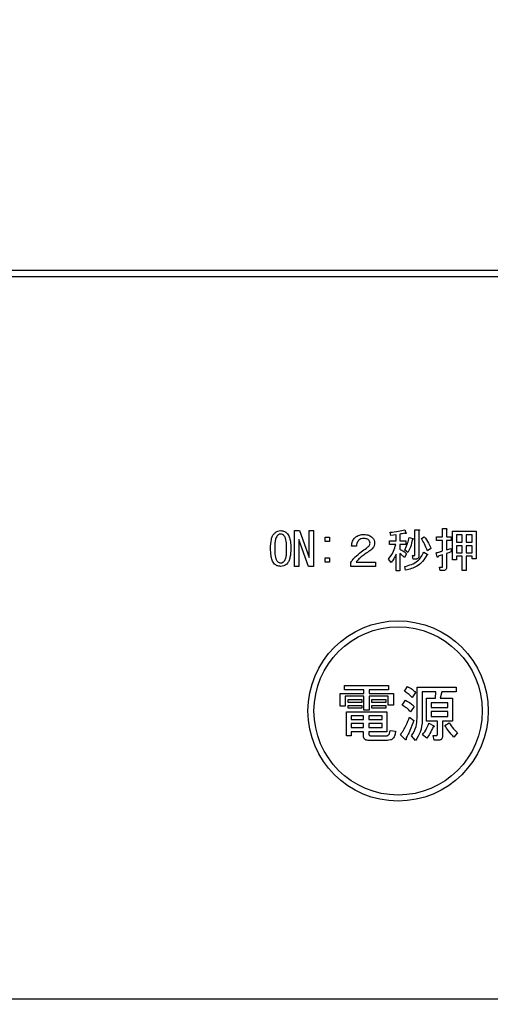
# Model space of a CAD drawing. Units: millimetres. Extents: x 210 to 8110, y 68 to 5608.
# Drawn here: x 3725 to 3764, y 4417 to 4499 of the extents above; entities that cross this region are included whole.
import ezdxf

# ---------------------------------------------------------------- set-up
doc = ezdxf.new("R2010")
doc.units = ezdxf.units.MM
doc.header["$LTSCALE"] = 5
doc.layers.get('0').update_dxf_attribs({"lineweight": 9})
doc.layers.add('トビラ', color=214, linetype='Continuous', lineweight=9)
doc.styles.get("Standard").update_dxf_attribs({"font": 'txt', "bigfont": 'bigfont'})
doc.styles.add('ＭＳ ゴシック', font='txt')
doc.dimstyles.get("Standard").update_dxf_attribs({"dimtxt": 0.18, "dimasz": 0.18, "dimexe": 0.18, "dimexo": 0.0625, "dimgap": 0.09, "dimtad": 0, "dimtih": 1, "dimtoh": 1, "dimdec": 4, "dimzin": 0, "dimdsep": 46, "dimtxsty": 'Standard', "dimcen": 0.09, "dimadec": 0, "dimazin": 0, "dimtfac": 1, "dimtdec": 4, "dimtofl": 0, "dimtmove": 0, "dimatfit": 3, "dimfxl": 1, "dimtolj": 1, "dimtzin": 0, "dimarcsym": 0})

# ---------------------------------------------------------------- blocks, each defined once
blk = doc.blocks.new('_DOT')
at = {"color": 0}
blk.add_line((-0.5, 0), (-1, 0), dxfattribs=at)
at = {"color": 0, "const_width": 0.5}
blk.add_lwpolyline([(-0.25, 0, 1), (0.25, 0, 1)], format="xyb", close=True, dxfattribs=at)
blk = doc.blocks.new('Dim45')
at = {"layer": 'トビラ', "color": 214, "linetype": 'Continuous', "lineweight": 30}
for p, q in [((3511.009, 4396.165), (3511.009, 4181.591)), ((3830.999, 4394.876), (3830.999, 4181.591)), ((3511.009, 4221.591), (3830.999, 4221.591))]:
    blk.add_line(p, q, dxfattribs=at)
at = {"layer": 'トビラ', "color": 214, "linetype": 'Continuous', "lineweight": 30, "xscale": 12, "yscale": 12, "zscale": 12}
for p, rotation in [((3511.009, 4221.591), 179.9999999999998), ((3830.999, 4221.591), 359.9999999999997)]:
    blk.add_blockref('_DOT', p, dxfattribs=dict(at, rotation=rotation))
at = {"layer": 'トビラ', "color": 214, "linetype": 'Continuous', "lineweight": 9, "insert": (3671.004, 4221.591), "char_height": 80, "width": 1028.57143, "attachment_point": 8, "style": 'ＭＳ ゴシック'}
blk.add_mtext('320', dxfattribs=at)
blk = doc.blocks.new('*G88')
at = {"layer": 'トビラ', "color": 214, "linetype": 'Continuous', "lineweight": 30}
for p, q in [((3827.999, 4477.663), (3514.009, 4477.663)), ((3514.009, 4477.163), (3827.999, 4477.163)), ((3747.373, 4456.019), (3747.81, 4456.019)), ((3747.373, 4453.046), (3747.373, 4456.019)), ((3747.81, 4456.019), (3748.603, 4453.792)), ((3748.609, 4453.792), (3748.609, 4456.019)), ((3748.609, 4456.019), (3748.97, 4456.019)), ((3748.97, 4456.019), (3748.97, 4453.046)), ((3755.391, 4455.622), (3755.33, 4455.882)), ((3756.566, 4456.095), (3756.657, 4455.836)), ((3757.4, 4454.005), (3757.4, 4456.095)), ((3757.4, 4456.095), (3757.71, 4456.095)), ((3757.725, 4456.004), (3757.725, 4453.899)), ((3759.704, 4455.5), (3759.704, 4456.187)), ((3759.704, 4456.187), (3760.013, 4456.187)), ((3760.029, 4456.095), (3760.029, 4455.5)), ((3760.527, 4453.594), (3760.527, 4455.973)), ((3760.527, 4455.973), (3762.484, 4455.973)), ((3762.484, 4455.973), (3762.484, 4453.685)), ((3747.749, 4455.272), (3747.734, 4455.272)), ((3747.734, 4455.272), (3747.734, 4453.046)), ((3748.542, 4453.046), (3747.749, 4455.272)), ((3749.936, 4455.109), (3749.936, 4455.47)), ((3749.936, 4455.47), (3750.297, 4455.47)), ((3750.297, 4455.109), (3749.936, 4455.109)), ((3750.297, 4455.47), (3750.297, 4455.109)), ((3755.285, 4454.876), (3755.285, 4455.165)), ((3755.285, 4455.165), (3755.829, 4455.165)), ((3755.829, 4455.668), (3755.391, 4455.622)), ((3755.829, 4455.165), (3755.829, 4455.668)), ((3756.154, 4455.729), (3756.154, 4455.165)), ((3756.154, 4455.165), (3756.642, 4455.165)), ((3756.642, 4455.165), (3756.642, 4454.876)), ((3756.917, 4455.455), (3757.237, 4455.363)), ((3757.939, 4455.363), (3758.183, 4455.516)), ((3759.19, 4455.212), (3759.19, 4455.5)), ((3759.19, 4455.5), (3759.704, 4455.5)), ((3759.704, 4455.212), (3759.19, 4455.212)), ((3759.704, 4454.326), (3759.704, 4455.212)), ((3760.029, 4455.5), (3760.425, 4455.5)), ((3760.425, 4455.212), (3760.029, 4455.212)), ((3760.029, 4455.212), (3760.029, 4454.417)), ((3760.425, 4455.5), (3760.425, 4455.212)), ((3761.336, 4455.685), (3760.852, 4455.685)), ((3760.852, 4455.685), (3760.852, 4455.058)), ((3760.852, 4455.058), (3761.336, 4455.058)), ((3761.336, 4455.058), (3761.336, 4455.685)), ((3762.16, 4455.685), (3761.661, 4455.685)), ((3761.661, 4455.685), (3761.661, 4455.058)), ((3761.661, 4455.058), (3762.16, 4455.058)), ((3762.16, 4455.058), (3762.16, 4455.685)), ((3752.539, 4454.722), (3752.127, 4454.722)), ((3755.814, 4454.876), (3755.285, 4454.876)), ((3756.642, 4454.876), (3756.154, 4454.876)), ((3756.154, 4454.876), (3756.154, 4454.478)), ((3756.825, 4454.189), (3756.551, 4454.387)), ((3758.152, 4454.234), (3758.427, 4454.067)), ((3758.732, 4454.524), (3758.442, 4454.341)), ((3759.251, 4453.838), (3759.159, 4454.173)), ((3760.395, 4454.539), (3760.456, 4454.265)), ((3761.336, 4454.769), (3760.852, 4454.769)), ((3760.852, 4454.769), (3760.852, 4454.173)), ((3760.852, 4454.173), (3761.336, 4454.173)), ((3761.336, 4454.173), (3761.336, 4454.769)), ((3762.16, 4454.769), (3761.661, 4454.769)), ((3761.661, 4454.769), (3761.661, 4454.173)), ((3761.661, 4454.173), (3762.16, 4454.173)), ((3762.16, 4454.173), (3762.16, 4454.769)), ((3748.603, 4453.792), (3748.609, 4453.792)), ((3749.936, 4453.4), (3749.936, 4453.761)), ((3749.936, 4453.761), (3750.297, 4453.761)), ((3750.297, 4453.4), (3749.936, 4453.4)), ((3750.297, 4453.761), (3750.297, 4453.4)), ((3752.081, 4453.034), (3752.081, 4453.38)), ((3752.508, 4453.395), (3754.125, 4453.395)), ((3754.125, 4453.395), (3754.125, 4453.034)), ((3755.437, 4453.38), (3755.208, 4453.639)), ((3755.829, 4452.663), (3755.829, 4454.051)), ((3756.154, 4454.112), (3756.154, 4452.663)), ((3756.703, 4454.097), (3756.52, 4453.792)), ((3757.268, 4453.656), (3757.191, 4453.944)), ((3757.191, 4453.944), (3757.359, 4453.944)), ((3757.481, 4453.656), (3757.268, 4453.656)), ((3759.704, 4453.045), (3759.704, 4454.005)), ((3760.029, 4454.112), (3760.029, 4452.938)), ((3760.852, 4453.594), (3760.527, 4453.594)), ((3761.336, 4453.885), (3760.852, 4453.885)), ((3760.852, 4453.885), (3760.852, 4453.594)), ((3761.336, 4452.709), (3761.336, 4453.885)), ((3762.16, 4453.885), (3761.661, 4453.885)), ((3761.661, 4453.885), (3761.661, 4452.709)), ((3762.16, 4453.685), (3762.16, 4453.885)), ((3762.484, 4453.685), (3762.16, 4453.685)), ((3747.734, 4453.046), (3747.373, 4453.046)), ((3748.97, 4453.046), (3748.542, 4453.046)), ((3754.125, 4453.034), (3752.081, 4453.034)), ((3756.154, 4452.663), (3755.829, 4452.663)), ((3756.627, 4452.724), (3756.551, 4453.029)), ((3759.495, 4452.695), (3759.434, 4452.983)), ((3759.434, 4452.983), (3759.662, 4452.983)), ((3759.784, 4452.695), (3759.495, 4452.695)), ((3761.661, 4452.709), (3761.336, 4452.709)), ((3751.547, 4443.123), (3755.208, 4443.123)), ((3751.547, 4442.786), (3751.547, 4443.123)), ((3753.148, 4442.786), (3751.547, 4442.786)), ((3753.148, 4442.472), (3753.148, 4442.786)), ((3755.208, 4442.786), (3753.581, 4442.786)), ((3753.581, 4442.786), (3753.581, 4442.472)), ((3755.208, 4443.123), (3755.208, 4442.786)), ((3756.53, 4442.655), (3756.774, 4443.062)), ((3757.582, 4440.397), (3757.582, 4443.001)), ((3757.582, 4443.001), (3760.822, 4443.001)), ((3760.822, 4443.001), (3760.822, 4442.616)), ((3751.175, 4441.414), (3751.175, 4442.472)), ((3751.175, 4442.472), (3753.148, 4442.472)), ((3753.148, 4442.232), (3751.608, 4442.232)), ((3751.608, 4442.232), (3751.608, 4441.414)), ((3751.853, 4441.963), (3752.971, 4441.963)), ((3751.853, 4441.723), (3751.853, 4441.963)), ((3752.971, 4441.963), (3752.971, 4441.723)), ((3753.148, 4441.069), (3753.148, 4442.232)), ((3753.581, 4442.472), (3755.615, 4442.472)), ((3755.182, 4442.232), (3753.581, 4442.232)), ((3753.581, 4442.232), (3753.581, 4441.069)), ((3753.805, 4441.723), (3753.805, 4441.963)), ((3753.805, 4441.963), (3754.985, 4441.963)), ((3754.985, 4441.963), (3754.985, 4441.723)), ((3755.182, 4441.496), (3755.182, 4442.232)), ((3755.615, 4442.472), (3755.615, 4441.496)), ((3756.347, 4441.496), (3756.612, 4441.902)), ((3757.446, 4442.553), (3757.181, 4442.126)), ((3759.154, 4442.616), (3758.015, 4442.616)), ((3758.015, 4442.616), (3758.015, 4440.255)), ((3758.362, 4440.155), (3758.362, 4442.086)), ((3758.362, 4442.086), (3759.113, 4442.086)), ((3759.113, 4442.086), (3759.154, 4442.616)), ((3759.642, 4442.616), (3759.5, 4442.086)), ((3759.5, 4442.086), (3760.517, 4442.086)), ((3760.822, 4442.616), (3759.642, 4442.616)), ((3760.517, 4442.086), (3760.517, 4440.155)), ((3751.608, 4441.414), (3751.175, 4441.414)), ((3752.971, 4441.723), (3751.853, 4441.723)), ((3751.853, 4441.235), (3751.853, 4441.475)), ((3751.853, 4441.475), (3752.971, 4441.475)), ((3752.971, 4441.235), (3751.853, 4441.235)), ((3752.971, 4441.475), (3752.971, 4441.235)), ((3753.581, 4441.069), (3753.148, 4441.069)), ((3754.985, 4441.723), (3753.805, 4441.723)), ((3753.805, 4441.475), (3754.985, 4441.475)), ((3753.805, 4441.235), (3753.805, 4441.475)), ((3754.985, 4441.235), (3753.805, 4441.235)), ((3754.985, 4441.475), (3754.985, 4441.235)), ((3755.615, 4441.496), (3755.182, 4441.496)), ((3757.344, 4441.374), (3757.039, 4440.947)), ((3760.132, 4441.701), (3758.747, 4441.701)), ((3758.747, 4441.701), (3758.747, 4441.292)), ((3758.747, 4441.292), (3760.132, 4441.292)), ((3760.132, 4441.292), (3760.132, 4441.701)), ((3751.712, 4438.953), (3751.712, 4440.947)), ((3751.712, 4440.947), (3755.066, 4440.947)), ((3753.128, 4440.61), (3752.097, 4440.61)), ((3752.097, 4440.61), (3752.097, 4440.296)), ((3752.097, 4440.296), (3753.128, 4440.296)), ((3753.128, 4440.296), (3753.128, 4440.61)), ((3754.681, 4440.61), (3753.561, 4440.61)), ((3753.561, 4440.61), (3753.561, 4440.296)), ((3753.561, 4440.296), (3754.681, 4440.296)), ((3754.681, 4440.296), (3754.681, 4440.61)), ((3755.066, 4440.947), (3755.066, 4439.288)), ((3756.957, 4440.499), (3757.303, 4440.214)), ((3760.132, 4440.956), (3758.747, 4440.956)), ((3758.747, 4440.956), (3758.747, 4440.54)), ((3758.747, 4440.54), (3760.132, 4440.54)), ((3760.132, 4440.54), (3760.132, 4440.956)), ((3753.128, 4439.959), (3752.097, 4439.959)), ((3752.097, 4439.959), (3752.097, 4439.625)), ((3752.097, 4439.625), (3753.128, 4439.625)), ((3753.128, 4439.625), (3753.128, 4439.959)), ((3754.681, 4439.959), (3753.561, 4439.959)), ((3753.561, 4439.959), (3753.561, 4439.625)), ((3753.561, 4439.625), (3754.681, 4439.625)), ((3754.681, 4439.625), (3754.681, 4439.959)), ((3759.27, 4440.155), (3758.362, 4440.155)), ((3758.564, 4439.991), (3758.971, 4439.787)), ((3759.27, 4439.096), (3759.27, 4440.155)), ((3760.517, 4440.155), (3759.703, 4440.155)), ((3759.703, 4440.155), (3759.703, 4438.913)), ((3759.886, 4439.808), (3760.252, 4440.031)), ((3752.097, 4438.953), (3751.712, 4438.953)), ((3753.128, 4439.288), (3752.097, 4439.288)), ((3752.097, 4439.288), (3752.097, 4438.953)), ((3753.128, 4438.913), (3753.128, 4439.288)), ((3755.066, 4439.288), (3753.561, 4439.288)), ((3753.561, 4439.288), (3753.561, 4439.116)), ((3753.703, 4438.953), (3755.046, 4438.953)), ((3755.33, 4439.401), (3755.778, 4439.32)), ((3756.591, 4438.648), (3756.205, 4439.014)), ((3757.446, 4438.567), (3757.12, 4438.933)), ((3758.381, 4438.75), (3758.035, 4439.035)), ((3759.012, 4438.589), (3758.93, 4438.974)), ((3758.93, 4438.974), (3759.195, 4438.974)), ((3760.944, 4439.197), (3760.639, 4438.831)), ((3755.107, 4438.569), (3753.52, 4438.569)), ((3759.378, 4438.589), (3759.012, 4438.589)), ((3811, 4417.039), (3531.009, 4417.039))]:
    blk.add_line(p, q, dxfattribs=at)
for radius in [7.5, 7]:
    blk.add_circle((3756.002, 4441.014), radius, dxfattribs=at)
for points, knots in [([(3745.385, 4454.539), (3745.395, 4454.792), (3745.408, 4455.144), (3745.538, 4455.583), (3745.66, 4455.742), (3745.72, 4455.821)], [0, 0, 0, 0, 0.560268, 0.780511, 1, 1, 1, 1]), ([(3745.72, 4455.821), (3745.807, 4455.886), (3745.962, 4456.004), (3746.154, 4456.014), (3746.239, 4456.019)], [0, 0, 0, 0, 0.558531, 1, 1, 1, 1]), ([(3746.239, 4456.019), (3746.345, 4456.01), (3746.533, 4455.993), (3746.679, 4455.873), (3746.742, 4455.821)], [0, 0, 0, 0, 0.559588, 1, 1, 1, 1]), ([(3746.742, 4455.821), (3746.816, 4455.718), (3746.965, 4455.511), (3747.06, 4455.061), (3747.071, 4454.737), (3747.078, 4454.539)], [0, 0, 0, 0, 0.278851, 0.559183, 1, 1, 1, 1]), ([(3755.33, 4455.882), (3755.564, 4455.903), (3755.982, 4455.941), (3756.388, 4456.048), (3756.566, 4456.095)], [0, 0, 0, 0, 0.559899, 1, 1, 1, 1]), ([(3756.551, 4455.805), (3756.477, 4455.789), (3756.345, 4455.761), (3756.213, 4455.739), (3756.154, 4455.729)], [0, 0, 0, 0, 0.559982, 1, 1, 1, 1]), ([(3756.657, 4455.836), (3756.659, 4455.83), (3756.664, 4455.817), (3756.663, 4455.8), (3756.658, 4455.789), (3756.65, 4455.783), (3756.632, 4455.78), (3756.597, 4455.786), (3756.569, 4455.798), (3756.551, 4455.805)], [0, 0, 0, 0, 0.125123, 0.25036, 0.297422, 0.343544, 0.438542, 0.625328, 1, 1, 1, 1]), ([(3757.71, 4456.095), (3757.723, 4456.093), (3757.742, 4456.091), (3757.764, 4456.081), (3757.773, 4456.072), (3757.776, 4456.061), (3757.773, 4456.049), (3757.764, 4456.038), (3757.749, 4456.021), (3757.734, 4456.011), (3757.725, 4456.004)], [0, 0, 0, 0, 0.249506, 0.374574, 0.43753, 0.499652, 0.578496, 0.656934, 0.780218, 1, 1, 1, 1]), ([(3760.013, 4456.187), (3760.026, 4456.187), (3760.041, 4456.186), (3760.059, 4456.179), (3760.066, 4456.174), (3760.071, 4456.165), (3760.07, 4456.145), (3760.053, 4456.121), (3760.036, 4456.103), (3760.029, 4456.095)], [0, 0, 0, 0, 0.250242, 0.312895, 0.375772, 0.438586, 0.50094, 0.779713, 1, 1, 1, 1]), ([(3745.934, 4455.592), (3745.885, 4455.503), (3745.785, 4455.325), (3745.746, 4454.959), (3745.74, 4454.699), (3745.736, 4454.539)], [0, 0, 0, 0, 0.277881, 0.558632, 1, 1, 1, 1]), ([(3746.239, 4455.729), (3746.174, 4455.72), (3746.059, 4455.704), (3745.972, 4455.626), (3745.934, 4455.592)], [0, 0, 0, 0, 0.558398, 1, 1, 1, 1]), ([(3746.529, 4455.592), (3746.482, 4455.634), (3746.398, 4455.708), (3746.288, 4455.723), (3746.239, 4455.729)], [0, 0, 0, 0, 0.560416, 1, 1, 1, 1]), ([(3746.727, 4454.539), (3746.722, 4454.742), (3746.715, 4455.024), (3746.655, 4455.387), (3746.571, 4455.524), (3746.529, 4455.592)], [0, 0, 0, 0, 0.561041, 0.781429, 1, 1, 1, 1]), ([(3752.127, 4454.722), (3752.144, 4454.868), (3752.173, 4455.128), (3752.332, 4455.334), (3752.402, 4455.424)], [0, 0, 0, 0, 0.560522, 1, 1, 1, 1]), ([(3752.402, 4455.424), (3752.527, 4455.516), (3752.751, 4455.68), (3753.027, 4455.693), (3753.149, 4455.699)], [0, 0, 0, 0, 0.558165, 1, 1, 1, 1]), ([(3752.722, 4455.226), (3752.663, 4455.141), (3752.558, 4454.988), (3752.545, 4454.804), (3752.539, 4454.722)], [0, 0, 0, 0, 0.557858, 1, 1, 1, 1]), ([(3753.164, 4455.363), (3753.074, 4455.361), (3752.912, 4455.357), (3752.78, 4455.266), (3752.722, 4455.226)], [0, 0, 0, 0, 0.561452, 1, 1, 1, 1]), ([(3753.149, 4455.699), (3753.295, 4455.691), (3753.554, 4455.679), (3753.76, 4455.523), (3753.851, 4455.455)], [0, 0, 0, 0, 0.560605, 1, 1, 1, 1]), ([(3753.561, 4455.241), (3753.53, 4455.266), (3753.467, 4455.315), (3753.329, 4455.356), (3753.227, 4455.36), (3753.164, 4455.363)], [0, 0, 0, 0, 0.27945, 0.55965, 1, 1, 1, 1]), ([(3753.378, 4454.57), (3753.456, 4454.63), (3753.565, 4454.713), (3753.655, 4454.867), (3753.663, 4454.943), (3753.668, 4454.982)], [0, 0, 0, 0, 0.559668, 0.78001, 1, 1, 1, 1]), ([(3753.668, 4454.982), (3753.662, 4455.036), (3753.652, 4455.134), (3753.589, 4455.208), (3753.561, 4455.241)], [0, 0, 0, 0, 0.559331, 1, 1, 1, 1]), ([(3754.049, 4454.997), (3754.043, 4454.922), (3754.03, 4454.773), (3753.901, 4454.53), (3753.747, 4454.413), (3753.652, 4454.341)], [0, 0, 0, 0, 0.280137, 0.560277, 1, 1, 1, 1]), ([(3753.851, 4455.455), (3753.914, 4455.38), (3754.026, 4455.246), (3754.042, 4455.073), (3754.049, 4454.997)], [0, 0, 0, 0, 0.559597, 1, 1, 1, 1]), ([(3756.551, 4454.387), (3756.638, 4454.58), (3756.795, 4454.924), (3756.88, 4455.292), (3756.917, 4455.455)], [0, 0, 0, 0, 0.559738, 1, 1, 1, 1]), ([(3757.191, 4455.287), (3757.147, 4455.074), (3757.067, 4454.693), (3756.899, 4454.343), (3756.825, 4454.189)], [0, 0, 0, 0, 0.560093, 1, 1, 1, 1]), ([(3757.237, 4455.363), (3757.244, 4455.355), (3757.254, 4455.345), (3757.259, 4455.33), (3757.259, 4455.322), (3757.257, 4455.314), (3757.246, 4455.301), (3757.223, 4455.292), (3757.202, 4455.289), (3757.191, 4455.287)], [0, 0, 0, 0, 0.249471, 0.312319, 0.375119, 0.437948, 0.500367, 0.749839, 1, 1, 1, 1]), ([(3758.442, 4454.341), (3758.364, 4454.54), (3758.224, 4454.894), (3758.026, 4455.22), (3757.939, 4455.363)], [0, 0, 0, 0, 0.5600424, 1, 1, 1, 1]), ([(3758.183, 4455.516), (3758.309, 4455.343), (3758.533, 4455.035), (3758.671, 4454.68), (3758.732, 4454.524)], [0, 0, 0, 0, 0.559984, 1, 1, 1, 1]), ([(3745.72, 4453.243), (3745.646, 4453.347), (3745.497, 4453.557), (3745.403, 4454.012), (3745.392, 4454.339), (3745.385, 4454.539)], [0, 0, 0, 0, 0.2788238, 0.559185, 1, 1, 1, 1]), ([(3745.736, 4454.539), (3745.741, 4454.334), (3745.748, 4454.048), (3745.807, 4453.68), (3745.892, 4453.541), (3745.934, 4453.472)], [0, 0, 0, 0, 0.561028, 0.78142, 1, 1, 1, 1]), ([(3746.529, 4453.472), (3746.579, 4453.562), (3746.679, 4453.743), (3746.717, 4454.114), (3746.723, 4454.378), (3746.727, 4454.539)], [0, 0, 0, 0, 0.277864, 0.558627, 1, 1, 1, 1]), ([(3747.078, 4454.539), (3747.069, 4454.284), (3747.056, 4453.928), (3746.926, 4453.483), (3746.804, 4453.323), (3746.742, 4453.243)], [0, 0, 0, 0, 0.560291, 0.780522, 1, 1, 1, 1]), ([(3752.402, 4453.807), (3752.577, 4453.959), (3752.889, 4454.23), (3753.229, 4454.466), (3753.378, 4454.57)], [0, 0, 0, 0, 0.55983, 1, 1, 1, 1]), ([(3753.652, 4454.341), (3753.516, 4454.251), (3753.272, 4454.09), (3753.038, 4453.915), (3752.936, 4453.838)], [0, 0, 0, 0, 0.5600109, 1, 1, 1, 1]), ([(3755.208, 4453.639), (3755.356, 4453.854), (3755.619, 4454.237), (3755.754, 4454.681), (3755.814, 4454.876)], [0, 0, 0, 0, 0.559644, 1, 1, 1, 1]), ([(3756.154, 4454.478), (3756.267, 4454.423), (3756.47, 4454.323), (3756.632, 4454.166), (3756.703, 4454.097)], [0, 0, 0, 0, 0.559804, 1, 1, 1, 1]), ([(3756.551, 4453.029), (3756.94, 4453.141), (3757.636, 4453.342), (3757.994, 4453.961), (3758.152, 4454.234)], [0, 0, 0, 0, 0.559489, 1, 1, 1, 1]), ([(3759.159, 4454.173), (3759.261, 4454.2), (3759.444, 4454.247), (3759.624, 4454.302), (3759.704, 4454.326)], [0, 0, 0, 0, 0.559985, 1, 1, 1, 1]), ([(3760.029, 4454.417), (3760.097, 4454.439), (3760.22, 4454.477), (3760.341, 4454.52), (3760.395, 4454.539)], [0, 0, 0, 0, 0.5599933, 1, 1, 1, 1]), ([(3760.456, 4454.265), (3760.375, 4454.237), (3760.232, 4454.189), (3760.091, 4454.136), (3760.029, 4454.112)], [0, 0, 0, 0, 0.5599957, 1, 1, 1, 1]), ([(3745.934, 4453.472), (3745.984, 4453.429), (3746.073, 4453.353), (3746.188, 4453.34), (3746.239, 4453.334)], [0, 0, 0, 0, 0.560004, 1, 1, 1, 1]), ([(3746.239, 4453.334), (3746.301, 4453.345), (3746.411, 4453.363), (3746.493, 4453.438), (3746.529, 4453.472)], [0, 0, 0, 0, 0.5582965, 1, 1, 1, 1]), ([(3752.081, 4453.38), (3752.132, 4453.467), (3752.221, 4453.622), (3752.346, 4453.751), (3752.402, 4453.807)], [0, 0, 0, 0, 0.559507, 1, 1, 1, 1]), ([(3752.936, 4453.838), (3752.849, 4453.762), (3752.694, 4453.626), (3752.565, 4453.466), (3752.508, 4453.395)], [0, 0, 0, 0, 0.559769, 1, 1, 1, 1]), ([(3755.829, 4454.051), (3755.769, 4453.918), (3755.661, 4453.681), (3755.506, 4453.472), (3755.437, 4453.38)], [0, 0, 0, 0, 0.5598333, 1, 1, 1, 1]), ([(3756.52, 4453.792), (3756.457, 4453.858), (3756.344, 4453.975), (3756.212, 4454.07), (3756.154, 4454.112)], [0, 0, 0, 0, 0.560036, 1, 1, 1, 1]), ([(3758.381, 4453.99), (3758.276, 4453.807), (3758.066, 4453.441), (3757.479, 4452.942), (3756.95, 4452.807), (3756.627, 4452.724)], [0, 0, 0, 0, 0.280509, 0.560775, 1, 1, 1, 1]), ([(3757.359, 4453.944), (3757.366, 4453.945), (3757.377, 4453.947), (3757.388, 4453.956), (3757.399, 4453.973), (3757.4, 4453.991), (3757.4, 4454.005)], [0, 0, 0, 0, 0.249214, 0.375353, 0.501214, 1, 1, 1, 1]), ([(3757.725, 4453.899), (3757.723, 4453.862), (3757.719, 4453.788), (3757.658, 4453.698), (3757.568, 4453.66), (3757.51, 4453.657), (3757.481, 4453.656)], [0, 0, 0, 0, 0.280681, 0.558931, 0.779036, 1, 1, 1, 1]), ([(3758.427, 4454.067), (3758.436, 4454.059), (3758.448, 4454.049), (3758.457, 4454.032), (3758.456, 4454.023), (3758.453, 4454.015), (3758.445, 4454.007), (3758.431, 4454.001), (3758.41, 4453.994), (3758.393, 4453.992), (3758.381, 4453.99)], [0, 0, 0, 0, 0.249502, 0.343424, 0.390427, 0.437675, 0.525836, 0.614055, 0.752743, 1, 1, 1, 1]), ([(3759.357, 4453.883), (3759.347, 4453.865), (3759.332, 4453.838), (3759.307, 4453.811), (3759.291, 4453.802), (3759.28, 4453.8), (3759.268, 4453.804), (3759.258, 4453.818), (3759.253, 4453.831), (3759.251, 4453.838)], [0, 0, 0, 0, 0.374982, 0.562473, 0.656507, 0.703503, 0.750543, 0.874924, 1, 1, 1, 1]), ([(3759.704, 4454.005), (3759.638, 4453.985), (3759.521, 4453.949), (3759.407, 4453.904), (3759.357, 4453.883)], [0, 0, 0, 0, 0.559964, 1, 1, 1, 1]), ([(3746.239, 4453.046), (3746.131, 4453.054), (3745.937, 4453.069), (3745.787, 4453.19), (3745.72, 4453.243)], [0, 0, 0, 0, 0.559882, 1, 1, 1, 1]), ([(3746.742, 4453.243), (3746.659, 4453.178), (3746.509, 4453.063), (3746.322, 4453.051), (3746.239, 4453.046)], [0, 0, 0, 0, 0.558692, 1, 1, 1, 1]), ([(3759.662, 4452.983), (3759.669, 4452.984), (3759.68, 4452.986), (3759.691, 4452.995), (3759.702, 4453.012), (3759.703, 4453.03), (3759.704, 4453.045)], [0, 0, 0, 0, 0.249214, 0.375353, 0.501214, 1, 1, 1, 1]), ([(3760.029, 4452.938), (3760.026, 4452.901), (3760.022, 4452.827), (3759.961, 4452.737), (3759.871, 4452.699), (3759.813, 4452.696), (3759.784, 4452.695)], [0, 0, 0, 0, 0.280681, 0.558931, 0.779036, 1, 1, 1, 1]), ([(3756.774, 4443.062), (3756.916, 4442.988), (3757.169, 4442.857), (3757.361, 4442.646), (3757.446, 4442.553)], [0, 0, 0, 0, 0.559802, 1, 1, 1, 1]), ([(3757.181, 4442.126), (3757.07, 4442.238), (3756.872, 4442.437), (3756.635, 4442.588), (3756.53, 4442.655)], [0, 0, 0, 0, 0.559962, 1, 1, 1, 1]), ([(3756.612, 4441.902), (3756.762, 4441.822), (3757.031, 4441.68), (3757.248, 4441.467), (3757.344, 4441.374)], [0, 0, 0, 0, 0.559892, 1, 1, 1, 1]), ([(3757.039, 4440.947), (3756.923, 4441.066), (3756.717, 4441.28), (3756.46, 4441.43), (3756.347, 4441.496)], [0, 0, 0, 0, 0.559899, 1, 1, 1, 1]), ([(3756.205, 4439.014), (3756.366, 4439.281), (3756.654, 4439.758), (3756.865, 4440.273), (3756.957, 4440.499)], [0, 0, 0, 0, 0.559906, 1, 1, 1, 1]), ([(3757.12, 4438.933), (3757.272, 4439.187), (3757.543, 4439.64), (3757.57, 4440.166), (3757.582, 4440.397)], [0, 0, 0, 0, 0.559073, 1, 1, 1, 1]), ([(3758.015, 4440.255), (3757.986, 4439.912), (3757.935, 4439.3), (3757.595, 4438.791), (3757.446, 4438.567)], [0, 0, 0, 0, 0.559518, 1, 1, 1, 1]), ([(3757.303, 4440.214), (3757.205, 4439.936), (3757.03, 4439.439), (3756.782, 4438.975), (3756.673, 4438.77)], [0, 0, 0, 0, 0.559941, 1, 1, 1, 1]), ([(3758.035, 4439.035), (3758.157, 4439.201), (3758.373, 4439.498), (3758.506, 4439.84), (3758.564, 4439.991)], [0, 0, 0, 0, 0.559837, 1, 1, 1, 1]), ([(3758.91, 4439.686), (3758.832, 4439.499), (3758.692, 4439.166), (3758.476, 4438.877), (3758.381, 4438.75)], [0, 0, 0, 0, 0.559719, 1, 1, 1, 1]), ([(3758.971, 4439.787), (3758.981, 4439.777), (3758.993, 4439.763), (3759, 4439.743), (3759.001, 4439.732), (3758.998, 4439.721), (3758.983, 4439.705), (3758.952, 4439.693), (3758.924, 4439.688), (3758.91, 4439.686)], [0, 0, 0, 0, 0.249471, 0.312319, 0.375119, 0.437948, 0.500367, 0.749839, 1, 1, 1, 1]), ([(3760.639, 4438.831), (3760.483, 4439.002), (3760.206, 4439.308), (3759.984, 4439.655), (3759.886, 4439.808)], [0, 0, 0, 0, 0.559986, 1, 1, 1, 1]), ([(3760.252, 4440.031), (3760.365, 4439.862), (3760.566, 4439.559), (3760.828, 4439.308), (3760.944, 4439.197)], [0, 0, 0, 0, 0.560287, 1, 1, 1, 1]), ([(3753.52, 4438.569), (3753.465, 4438.571), (3753.353, 4438.577), (3753.207, 4438.65), (3753.136, 4438.781), (3753.13, 4438.869), (3753.128, 4438.913)], [0, 0, 0, 0, 0.280875, 0.55958, 0.779379, 1, 1, 1, 1]), ([(3753.561, 4439.116), (3753.562, 4439.093), (3753.565, 4439.047), (3753.594, 4438.986), (3753.649, 4438.957), (3753.685, 4438.955), (3753.703, 4438.953)], [0, 0, 0, 0, 0.280881, 0.559839, 0.779622, 1, 1, 1, 1]), ([(3755.046, 4438.953), (3755.07, 4438.955), (3755.12, 4438.958), (3755.21, 4439.004), (3755.311, 4439.152), (3755.323, 4439.301), (3755.33, 4439.401)], [0, 0, 0, 0, 0.125463, 0.251011, 0.499915, 1, 1, 1, 1]), ([(3755.778, 4439.32), (3755.77, 4439.213), (3755.754, 4439), (3755.608, 4438.724), (3755.359, 4438.583), (3755.191, 4438.573), (3755.107, 4438.569)], [0, 0, 0, 0, 0.281043, 0.559772, 0.779312, 1, 1, 1, 1]), ([(3756.673, 4438.77), (3756.675, 4438.742), (3756.678, 4438.699), (3756.672, 4438.652), (3756.666, 4438.632), (3756.659, 4438.623), (3756.65, 4438.617), (3756.632, 4438.617), (3756.612, 4438.629), (3756.598, 4438.642), (3756.591, 4438.648)], [0, 0, 0, 0, 0.374676, 0.562257, 0.609253, 0.656444, 0.703514, 0.750535, 0.875061, 1, 1, 1, 1]), ([(3759.195, 4438.974), (3759.201, 4438.974), (3759.215, 4438.976), (3759.234, 4438.983), (3759.248, 4438.999), (3759.268, 4439.034), (3759.269, 4439.068), (3759.27, 4439.096)], [0, 0, 0, 0, 0.127468, 0.249787, 0.376019, 0.502944, 1, 1, 1, 1]), ([(3759.703, 4438.913), (3759.7, 4438.863), (3759.695, 4438.765), (3759.613, 4438.645), (3759.493, 4438.595), (3759.416, 4438.591), (3759.378, 4438.589)], [0, 0, 0, 0, 0.280681, 0.558931, 0.779036, 1, 1, 1, 1])]:
    blk.add_open_spline(points, degree=3, knots=knots, dxfattribs=at)
blk = doc.blocks.new('Dim66')
at = {"layer": 'トビラ', "color": 214, "linetype": 'Continuous', "lineweight": 30}
for p, q in [((3465.999, 4458.54), (3465.999, 4181.591)), ((3511.009, 4396.165), (3511.009, 4181.591)), ((3465.999, 4221.591), (3511.009, 4221.591))]:
    blk.add_line(p, q, dxfattribs=at)
at = {"layer": 'トビラ', "color": 214, "linetype": 'Continuous', "lineweight": 30, "xscale": 12, "yscale": 12, "zscale": 12}
for p, rotation in [((3465.999, 4221.591), 179.9999999999998), ((3511.009, 4221.591), 359.9999999999997)]:
    blk.add_blockref('_DOT', p, dxfattribs=dict(at, rotation=rotation))
at = {"layer": 'トビラ', "color": 214, "linetype": 'Continuous', "lineweight": 9, "insert": (3490, 4170), "char_height": 80, "width": 647.61905, "attachment_point": 2, "style": 'ＭＳ ゴシック'}
blk.add_mtext('45', dxfattribs=at)

msp = doc.modelspace()

# ---------------------------------------------------------------- block references
msp.add_blockref('*G88', (0, 0))

# ---------------------------------------------------------------- dimensions: what is measured, and where the dimension line sits
at = {"layer": 'トビラ', "color": 214, "linetype": 'Continuous', "lineweight": 30}
for base, p1, p2, override, picture, middle in [((3511.009, 4221.591), (3465.999, 4498.54), (3511.009, 4436.165), {"dimscale": 1, "dimtxt": 80, "dimasz": 12, "dimexe": 40, "dimexo": 40, "dimgap": 0, "dimtad": 1, "dimtih": 0, "dimtoh": 0, "dimdec": 2, "dimzin": 8, "dimtxsty": 'ＭＳ ゴシック', "dimblk1": 'DOT', "dimblk2": 'DOT', "dimsah": 1, "dimse1": 0, "dimse2": 0, "dimtix": 0, "dimtofl": 1, "dimtmove": 2, "dimatfit": 2, "dimtzin": 8}, 'Dim66', (3490, 4130)), ((3830.999, 4221.591), (3511.009, 4436.165), (3830.999, 4434.876), {"dimscale": 1, "dimtxt": 80, "dimasz": 12, "dimexe": 40, "dimexo": 40, "dimgap": 0, "dimtad": 1, "dimtih": 0, "dimtoh": 0, "dimdec": 2, "dimzin": 8, "dimtxsty": 'ＭＳ ゴシック', "dimblk1": 'DOT', "dimblk2": 'DOT', "dimsah": 1, "dimse1": 0, "dimse2": 0, "dimtix": 0, "dimtofl": 1, "dimtmove": 1, "dimatfit": 2, "dimtzin": 8}, 'Dim45', (3671.004, 4221.591))]:
    dim = msp.add_linear_dim(base=base, p1=p1, p2=p2, dimstyle='Standard', override=override, dxfattribs=at)
    dim.commit()
    dim.dimension.update_dxf_attribs({"geometry": picture, "text_midpoint": middle, "dimtype": 160})

doc.saveas('drawing.dxf')
